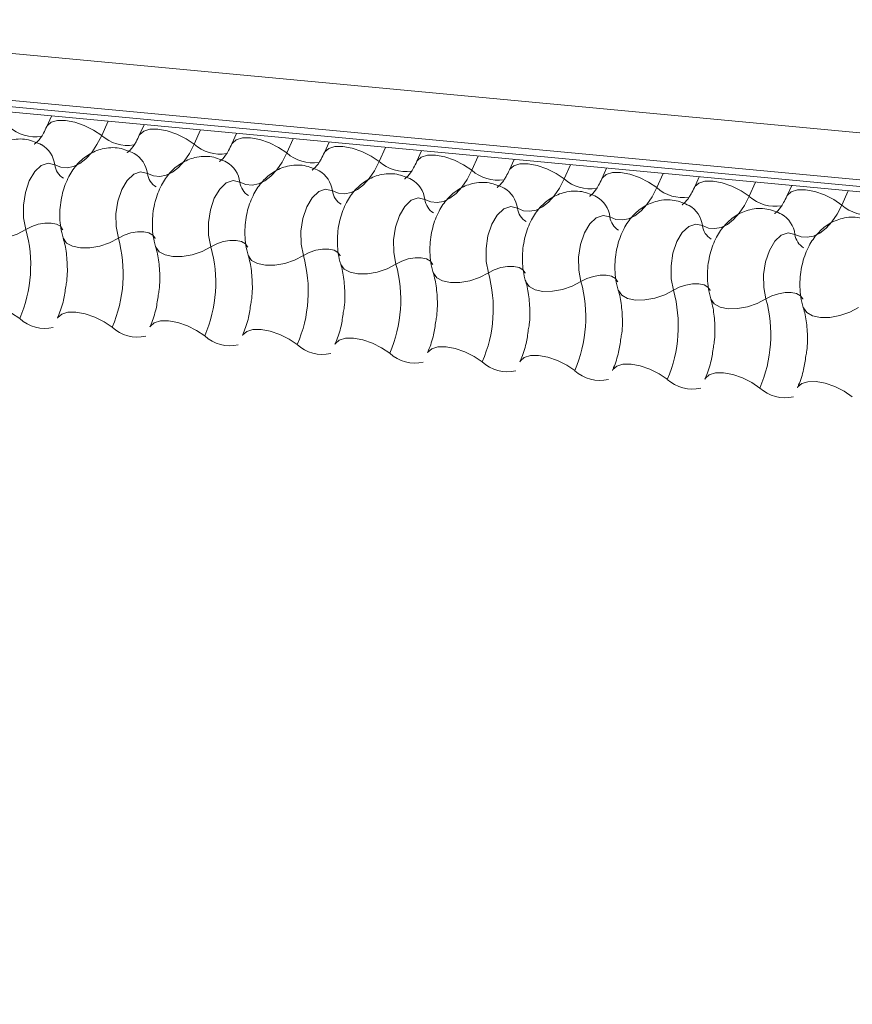
# Model space of a CAD drawing. Units: millimetres. Extents: x -46542772 to 44913, y -44962203 to 188.
# Drawn here: x -23270769 to -23270766, y -22479957 to -22479955 of the extents above; entities that cross this region are included whole.
import ezdxf

# ---------------------------------------------------------------- set-up
doc = ezdxf.new("R2010")
doc.units = ezdxf.units.MM
doc.layers.add('KEYLITE FLASHING', color=7, linetype='Continuous', lineweight=18)

msp = doc.modelspace()

# ---------------------------------------------------------------- linework, layer by layer
at = {"layer": 'KEYLITE FLASHING', "color": 251, "linetype": 'Continuous', "lineweight": 13}
for p, q in [((-23270784.5707, -22479953.2506), (-23270734.2397, -22479957.9722)), ((-23270784.5679, -22479953.3753), (-23270734.2369, -22479958.0969)), ((-23270784.5554, -22479953.3936), (-23270734.2244, -22479958.1153)), ((-23270784.5312, -22479953.4102), (-23270734.2002, -22479958.1318)), ((-23270768.422, -22479954.9214), (-23270768.4345, -22479954.9494)), ((-23270768.2724, -22479954.9354), (-23270768.2893, -22479954.9731)), ((-23270768.177, -22479954.9444), (-23270768.1896, -22479954.9724)), ((-23270768.0275, -22479954.9584), (-23270768.0444, -22479954.9961)), ((-23270767.932, -22479954.9674), (-23270767.9446, -22479954.9954)), ((-23270767.7825, -22479954.9814), (-23270767.7994, -22479955.0191)), ((-23270767.6871, -22479954.9903), (-23270767.6996, -22479955.0183)), ((-23270767.5375, -22479955.0044), (-23270767.5544, -22479955.0421)), ((-23270767.4421, -22479955.0133), (-23270767.4546, -22479955.0413)), ((-23270767.2925, -22479955.0273), (-23270767.3094, -22479955.0651)), ((-23270767.1971, -22479955.0363), (-23270767.2097, -22479955.0643)), ((-23270767.0476, -22479955.0503), (-23270767.0645, -22479955.0881)), ((-23270766.9522, -22479955.0593), (-23270766.9647, -22479955.0873)), ((-23270766.8026, -22479955.0733), (-23270766.8195, -22479955.111)), ((-23270766.7072, -22479955.0823), (-23270766.7197, -22479955.1103)), ((-23270766.5576, -22479955.0963), (-23270766.5745, -22479955.134)), ((-23270766.4622, -22479955.1052), (-23270766.4748, -22479955.1332)), ((-23270766.3126, -22479955.1193), (-23270766.3295, -22479955.157))]:
    msp.add_line(p, q, dxfattribs=at)
at = {"layer": 'KEYLITE FLASHING', "color": 251, "linetype": 'Continuous', "lineweight": 13, "flags": 128}
for points in [[(-23270768.4343, -22479954.9488), (-23270768.4333, -22479954.947), (-23270768.4231, -22479954.9381), (-23270768.4067, -22479954.9334), (-23270768.3853, -22479954.9332), (-23270768.3608, -22479954.9377), (-23270768.3353, -22479954.9463), (-23270768.3107, -22479954.9585), (-23270768.2893, -22479954.9731)], [(-23270768.1893, -22479954.9718), (-23270768.1883, -22479954.97), (-23270768.1781, -22479954.9611), (-23270768.1617, -22479954.9564), (-23270768.1403, -22479954.9562), (-23270768.1158, -22479954.9607), (-23270768.0903, -22479954.9693), (-23270768.0658, -22479954.9815), (-23270768.0444, -22479954.9961)], [(-23270768.2893, -22479954.9731), (-23270768.3017, -22479954.9972), (-23270768.3157, -22479955.0179), (-23270768.3309, -22479955.0347), (-23270768.3471, -22479955.0473), (-23270768.3638, -22479955.0553), (-23270768.3807, -22479955.0586), (-23270768.3973, -22479955.0571), (-23270768.4133, -22479955.0507)], [(-23270767.9443, -22479954.9948), (-23270767.9433, -22479954.993), (-23270767.9332, -22479954.9841), (-23270767.9167, -22479954.9793), (-23270767.8953, -22479954.9792), (-23270767.8709, -22479954.9836), (-23270767.8453, -22479954.9923), (-23270767.8208, -22479955.0045), (-23270767.7994, -22479955.0191)], [(-23270768.0444, -22479954.9961), (-23270768.0567, -22479955.0202), (-23270768.0707, -22479955.0409), (-23270768.086, -22479955.0577), (-23270768.1021, -22479955.0703), (-23270768.1189, -22479955.0783), (-23270768.1357, -22479955.0816), (-23270768.1524, -22479955.08), (-23270768.1683, -22479955.0737)], [(-23270767.6994, -22479955.0178), (-23270767.6984, -22479955.016), (-23270767.6882, -22479955.007), (-23270767.6717, -22479955.0023), (-23270767.6504, -22479955.0022), (-23270767.6259, -22479955.0066), (-23270767.6003, -22479955.0153), (-23270767.5758, -22479955.0274), (-23270767.5544, -22479955.0421)], [(-23270767.7994, -22479955.0191), (-23270767.8117, -22479955.0432), (-23270767.8257, -22479955.0639), (-23270767.841, -22479955.0807), (-23270767.8572, -22479955.0933), (-23270767.8739, -22479955.1013), (-23270767.8908, -22479955.1046), (-23270767.9074, -22479955.103), (-23270767.9234, -22479955.0967)], [(-23270767.5544, -22479955.0421), (-23270767.5668, -22479955.0662), (-23270767.5808, -22479955.0868), (-23270767.596, -22479955.1037), (-23270767.6122, -22479955.1162), (-23270767.6289, -22479955.1243), (-23270767.6458, -22479955.1275), (-23270767.6624, -22479955.126), (-23270767.6784, -22479955.1197)], [(-23270767.4544, -22479955.0408), (-23270767.4534, -22479955.0389), (-23270767.4432, -22479955.03), (-23270767.4268, -22479955.0253), (-23270767.4054, -22479955.0252), (-23270767.3809, -22479955.0296), (-23270767.3554, -22479955.0383), (-23270767.3308, -22479955.0504), (-23270767.3094, -22479955.0651)], [(-23270768.4133, -22479955.0507), (-23270768.4311, -22479955.0464), (-23270768.4495, -22479955.0526), (-23270768.4667, -22479955.0687), (-23270768.481, -22479955.0931), (-23270768.4913, -22479955.1237), (-23270768.4964, -22479955.1574), (-23270768.496, -22479955.1912), (-23270768.49, -22479955.2219)], [(-23270768.1683, -22479955.0737), (-23270768.1861, -22479955.0694), (-23270768.2045, -22479955.0756), (-23270768.2217, -22479955.0917), (-23270768.2361, -22479955.1161), (-23270768.2463, -22479955.1466), (-23270768.2515, -22479955.1804), (-23270768.251, -22479955.2142), (-23270768.245, -22479955.2449)], [(-23270767.3094, -22479955.0651), (-23270767.3218, -22479955.0891), (-23270767.3358, -22479955.1098), (-23270767.351, -22479955.1267), (-23270767.3672, -22479955.1392), (-23270767.3839, -22479955.1473), (-23270767.4008, -22479955.1505), (-23270767.4174, -22479955.149), (-23270767.4334, -22479955.1427)], [(-23270767.2094, -22479955.0637), (-23270767.2084, -22479955.0619), (-23270767.1982, -22479955.053), (-23270767.1818, -22479955.0483), (-23270767.1604, -22479955.0481), (-23270767.1359, -22479955.0526), (-23270767.1104, -22479955.0612), (-23270767.0859, -22479955.0734), (-23270767.0645, -22479955.0881)], [(-23270767.9234, -22479955.0967), (-23270767.9412, -22479955.0924), (-23270767.9595, -22479955.0986), (-23270767.9767, -22479955.1146), (-23270767.9911, -22479955.1391), (-23270768.0013, -22479955.1696), (-23270768.0065, -22479955.2034), (-23270768.006, -22479955.2372), (-23270768.0001, -22479955.2678)], [(-23270767.0645, -22479955.0881), (-23270767.0768, -22479955.1121), (-23270767.0908, -22479955.1328), (-23270767.1061, -22479955.1496), (-23270767.1223, -22479955.1622), (-23270767.139, -22479955.1702), (-23270767.1558, -22479955.1735), (-23270767.1725, -22479955.172), (-23270767.1884, -22479955.1656)], [(-23270766.9644, -22479955.0867), (-23270766.9634, -22479955.0849), (-23270766.9533, -22479955.076), (-23270766.9368, -22479955.0713), (-23270766.9155, -22479955.0711), (-23270766.891, -22479955.0756), (-23270766.8654, -22479955.0842), (-23270766.8409, -22479955.0964), (-23270766.8195, -22479955.111)], [(-23270766.7195, -22479955.1097), (-23270766.7185, -22479955.1079), (-23270766.7083, -22479955.099), (-23270766.6918, -22479955.0942), (-23270766.6705, -22479955.0941), (-23270766.646, -22479955.0985), (-23270766.6204, -22479955.1072), (-23270766.5959, -22479955.1194), (-23270766.5745, -22479955.134)], [(-23270767.6784, -22479955.1197), (-23270767.6962, -22479955.1154), (-23270767.7145, -22479955.1216), (-23270767.7317, -22479955.1376), (-23270767.7461, -22479955.1621), (-23270767.7564, -22479955.1926), (-23270767.7615, -22479955.2264), (-23270767.7611, -22479955.2602), (-23270767.7551, -22479955.2908)], [(-23270766.8195, -22479955.111), (-23270766.8319, -22479955.1351), (-23270766.8458, -22479955.1558), (-23270766.8611, -22479955.1726), (-23270766.8773, -22479955.1852), (-23270766.894, -22479955.1932), (-23270766.9109, -22479955.1965), (-23270766.9275, -22479955.195), (-23270766.9435, -22479955.1886)], [(-23270766.4745, -22479955.1327), (-23270766.4735, -22479955.1309), (-23270766.4633, -22479955.122), (-23270766.4469, -22479955.1172), (-23270766.4255, -22479955.1171), (-23270766.401, -22479955.1215), (-23270766.3755, -22479955.1302), (-23270766.351, -22479955.1424), (-23270766.3295, -22479955.157)], [(-23270767.4334, -22479955.1427), (-23270767.4512, -22479955.1384), (-23270767.4696, -22479955.1445), (-23270767.4868, -22479955.1606), (-23270767.5011, -22479955.1851), (-23270767.5114, -22479955.2156), (-23270767.5165, -22479955.2493), (-23270767.5161, -22479955.2831), (-23270767.5101, -22479955.3138)], [(-23270766.5745, -22479955.134), (-23270766.5869, -22479955.1581), (-23270766.6009, -22479955.1788), (-23270766.6161, -22479955.1956), (-23270766.6323, -22479955.2082), (-23270766.649, -22479955.2162), (-23270766.6659, -22479955.2195), (-23270766.6825, -22479955.2179), (-23270766.6985, -22479955.2116)], [(-23270767.1884, -22479955.1656), (-23270767.2062, -22479955.1613), (-23270767.2246, -22479955.1675), (-23270767.2418, -22479955.1836), (-23270767.2562, -22479955.208), (-23270767.2664, -22479955.2386), (-23270767.2716, -22479955.2723), (-23270767.2711, -22479955.3061), (-23270767.2651, -22479955.3368)], [(-23270766.3295, -22479955.157), (-23270766.3419, -22479955.1811), (-23270766.3559, -22479955.2017), (-23270766.3711, -22479955.2186), (-23270766.3873, -22479955.2312), (-23270766.4041, -22479955.2392), (-23270766.4209, -22479955.2425), (-23270766.4375, -22479955.2409), (-23270766.4535, -22479955.2346)], [(-23270766.9435, -22479955.1886), (-23270766.9613, -22479955.1843), (-23270766.9796, -22479955.1905), (-23270766.9968, -22479955.2066), (-23270767.0112, -22479955.231), (-23270767.0214, -22479955.2616), (-23270767.0266, -22479955.2953), (-23270767.0261, -22479955.3291), (-23270767.0202, -22479955.3598)], [(-23270768.6363, -22479955.2211), (-23270768.6358, -22479955.2226), (-23270768.6271, -22479955.2346), (-23270768.6116, -22479955.2432), (-23270768.5905, -22479955.2476), (-23270768.5657, -22479955.2475), (-23270768.5392, -22479955.2428), (-23270768.5133, -22479955.2341), (-23270768.49, -22479955.2219)], [(-23270768.49, -22479955.2219), (-23270768.4745, -22479955.2138), (-23270768.4572, -22479955.2079), (-23270768.4395, -22479955.2048), (-23270768.423, -22479955.2047), (-23270768.409, -22479955.2077), (-23270768.3986, -22479955.2134), (-23270768.3928, -22479955.2214), (-23270768.3925, -22479955.2224)], [(-23270766.6985, -22479955.2116), (-23270766.7163, -22479955.2073), (-23270766.7347, -22479955.2135), (-23270766.7518, -22479955.2295), (-23270766.7662, -22479955.254), (-23270766.7765, -22479955.2845), (-23270766.7816, -22479955.3183), (-23270766.7812, -22479955.3521), (-23270766.7752, -22479955.3828)], [(-23270768.3913, -22479955.2441), (-23270768.3908, -22479955.2456), (-23270768.3821, -22479955.2576), (-23270768.3666, -22479955.2662), (-23270768.3456, -22479955.2706), (-23270768.3208, -22479955.2705), (-23270768.2943, -22479955.2658), (-23270768.2683, -22479955.2571), (-23270768.245, -22479955.2449)], [(-23270768.245, -22479955.2449), (-23270768.2295, -22479955.2367), (-23270768.2122, -22479955.2309), (-23270768.1945, -22479955.2278), (-23270768.178, -22479955.2277), (-23270768.164, -22479955.2307), (-23270768.1536, -22479955.2364), (-23270768.1478, -22479955.2444), (-23270768.1475, -22479955.2454)], [(-23270768.0001, -22479955.2678), (-23270767.9845, -22479955.2597), (-23270767.9672, -22479955.2539), (-23270767.9496, -22479955.2508), (-23270767.933, -22479955.2507), (-23270767.919, -22479955.2536), (-23270767.9087, -22479955.2594), (-23270767.9028, -22479955.2674), (-23270767.9025, -22479955.2684)], [(-23270766.4535, -22479955.2346), (-23270766.4713, -22479955.2303), (-23270766.4897, -22479955.2365), (-23270766.5069, -22479955.2525), (-23270766.5213, -22479955.277), (-23270766.5315, -22479955.3075), (-23270766.5366, -22479955.3413), (-23270766.5362, -22479955.3751), (-23270766.5302, -22479955.4057)], [(-23270768.1464, -22479955.2671), (-23270768.1459, -22479955.2685), (-23270768.1371, -22479955.2806), (-23270768.1216, -22479955.2892), (-23270768.1006, -22479955.2936), (-23270768.0758, -22479955.2935), (-23270768.0493, -22479955.2888), (-23270768.0233, -22479955.28), (-23270768.0001, -22479955.2678)], [(-23270767.7551, -22479955.2908), (-23270767.7396, -22479955.2827), (-23270767.7223, -22479955.2769), (-23270767.7046, -22479955.2738), (-23270767.6881, -22479955.2737), (-23270767.674, -22479955.2766), (-23270767.6637, -22479955.2824), (-23270767.6579, -22479955.2904), (-23270767.6575, -22479955.2913)], [(-23270767.9014, -22479955.2901), (-23270767.9009, -22479955.2915), (-23270767.8922, -22479955.3036), (-23270767.8767, -22479955.3121), (-23270767.8556, -22479955.3166), (-23270767.8308, -22479955.3164), (-23270767.8043, -22479955.3118), (-23270767.7784, -22479955.303), (-23270767.7551, -22479955.2908)], [(-23270767.5101, -22479955.3138), (-23270767.4946, -22479955.3057), (-23270767.4773, -22479955.2998), (-23270767.4596, -22479955.2967), (-23270767.4431, -22479955.2967), (-23270767.4291, -22479955.2996), (-23270767.4187, -22479955.3053), (-23270767.4129, -22479955.3134), (-23270767.4126, -22479955.3143)], [(-23270767.6564, -22479955.3131), (-23270767.6559, -22479955.3145), (-23270767.6472, -22479955.3265), (-23270767.6317, -22479955.3351), (-23270767.6106, -22479955.3395), (-23270767.5858, -22479955.3394), (-23270767.5594, -22479955.3348), (-23270767.5334, -22479955.326), (-23270767.5101, -22479955.3138)], [(-23270767.2651, -22479955.3368), (-23270767.2496, -22479955.3287), (-23270767.2323, -22479955.3228), (-23270767.2146, -22479955.3197), (-23270767.1981, -22479955.3196), (-23270767.1841, -22479955.3226), (-23270767.1737, -22479955.3283), (-23270767.1679, -22479955.3363), (-23270767.1676, -22479955.3373)], [(-23270767.4114, -22479955.336), (-23270767.4109, -22479955.3375), (-23270767.4022, -22479955.3495), (-23270767.3867, -22479955.3581), (-23270767.3657, -22479955.3625), (-23270767.3409, -22479955.3624), (-23270767.3144, -22479955.3578), (-23270767.2884, -22479955.349), (-23270767.2651, -22479955.3368)], [(-23270767.0202, -22479955.3598), (-23270767.0046, -22479955.3517), (-23270766.9873, -22479955.3458), (-23270766.9697, -22479955.3427), (-23270766.9531, -22479955.3426), (-23270766.9391, -22479955.3456), (-23270766.9288, -22479955.3513), (-23270766.923, -22479955.3593), (-23270766.9226, -22479955.3603)], [(-23270767.1665, -22479955.359), (-23270767.166, -22479955.3605), (-23270767.1573, -22479955.3725), (-23270767.1417, -22479955.3811), (-23270767.1207, -22479955.3855), (-23270767.0959, -22479955.3854), (-23270767.0694, -22479955.3807), (-23270767.0434, -22479955.372), (-23270767.0202, -22479955.3598)], [(-23270766.9215, -22479955.382), (-23270766.921, -22479955.3834), (-23270766.9123, -22479955.3955), (-23270766.8968, -22479955.4041), (-23270766.8757, -22479955.4085), (-23270766.8509, -22479955.4084), (-23270766.8244, -22479955.4037), (-23270766.7985, -22479955.3949), (-23270766.7752, -22479955.3828)], [(-23270766.7752, -22479955.3828), (-23270766.7597, -22479955.3746), (-23270766.7424, -22479955.3688), (-23270766.7247, -22479955.3657), (-23270766.7082, -22479955.3656), (-23270766.6941, -22479955.3686), (-23270766.6838, -22479955.3743), (-23270766.678, -22479955.3823), (-23270766.6777, -22479955.3833)], [(-23270766.6765, -22479955.405), (-23270766.676, -22479955.4064), (-23270766.6673, -22479955.4185), (-23270766.6518, -22479955.427), (-23270766.6307, -22479955.4315), (-23270766.6059, -22479955.4313), (-23270766.5795, -22479955.4267), (-23270766.5535, -22479955.4179), (-23270766.5302, -22479955.4057)], [(-23270766.5302, -22479955.4057), (-23270766.5147, -22479955.3976), (-23270766.4974, -22479955.3918), (-23270766.4797, -22479955.3887), (-23270766.4632, -22479955.3886), (-23270766.4492, -22479955.3915), (-23270766.4388, -22479955.3973), (-23270766.433, -22479955.4053), (-23270766.4327, -22479955.4062)], [(-23270768.6516, -22479955.4338), (-23270768.6503, -22479955.4314), (-23270768.6402, -22479955.4225), (-23270768.6237, -22479955.4178), (-23270768.6024, -22479955.4176), (-23270768.5779, -22479955.4221), (-23270768.5523, -22479955.4308), (-23270768.5278, -22479955.4429), (-23270768.5064, -22479955.4576)], [(-23270766.4315, -22479955.428), (-23270766.431, -22479955.4294), (-23270766.4223, -22479955.4414), (-23270766.4068, -22479955.45), (-23270766.3858, -22479955.4544), (-23270766.361, -22479955.4543), (-23270766.3345, -22479955.4497), (-23270766.3085, -22479955.4409), (-23270766.2852, -22479955.4287)], [(-23270768.4066, -22479955.4568), (-23270768.4054, -22479955.4544), (-23270768.3952, -22479955.4455), (-23270768.3787, -22479955.4408), (-23270768.3574, -22479955.4406), (-23270768.3329, -22479955.4451), (-23270768.3073, -22479955.4537), (-23270768.2828, -22479955.4659), (-23270768.2614, -22479955.4805)], [(-23270768.1617, -22479955.4798), (-23270768.1604, -22479955.4774), (-23270768.1502, -22479955.4685), (-23270768.1338, -22479955.4638), (-23270768.1124, -22479955.4636), (-23270768.0879, -22479955.4681), (-23270768.0624, -22479955.4767), (-23270768.0379, -22479955.4889), (-23270768.0165, -22479955.5035)], [(-23270767.9167, -22479955.5027), (-23270767.9154, -22479955.5004), (-23270767.9053, -22479955.4915), (-23270767.8888, -22479955.4867), (-23270767.8674, -22479955.4866), (-23270767.843, -22479955.491), (-23270767.8174, -22479955.4997), (-23270767.7929, -22479955.5119), (-23270767.7715, -22479955.5265)], [(-23270767.6717, -22479955.5257), (-23270767.6704, -22479955.5233), (-23270767.6603, -22479955.5144), (-23270767.6438, -22479955.5097), (-23270767.6225, -22479955.5096), (-23270767.598, -22479955.514), (-23270767.5724, -22479955.5227), (-23270767.5479, -22479955.5348), (-23270767.5265, -22479955.5495)], [(-23270767.4267, -22479955.5487), (-23270767.4255, -22479955.5463), (-23270767.4153, -22479955.5374), (-23270767.3989, -22479955.5327), (-23270767.3775, -22479955.5326), (-23270767.353, -22479955.537), (-23270767.3275, -22479955.5457), (-23270767.3029, -22479955.5578), (-23270767.2815, -22479955.5725)], [(-23270767.1818, -22479955.5717), (-23270767.1805, -22479955.5693), (-23270767.1703, -22479955.5604), (-23270767.1539, -22479955.5557), (-23270767.1325, -22479955.5555), (-23270767.108, -22479955.56), (-23270767.0825, -22479955.5686), (-23270767.058, -22479955.5808), (-23270767.0366, -22479955.5954)], [(-23270766.9368, -22479955.5947), (-23270766.9355, -22479955.5923), (-23270766.9254, -22479955.5834), (-23270766.9089, -22479955.5787), (-23270766.8875, -22479955.5785), (-23270766.8631, -22479955.583), (-23270766.8375, -22479955.5916), (-23270766.813, -22479955.6038), (-23270766.7916, -22479955.6184)], [(-23270766.6918, -22479955.6177), (-23270766.6906, -22479955.6153), (-23270766.6804, -22479955.6064), (-23270766.6639, -22479955.6016), (-23270766.6426, -22479955.6015), (-23270766.6181, -22479955.6059), (-23270766.5925, -22479955.6146), (-23270766.568, -22479955.6268), (-23270766.5466, -22479955.6414)], [(-23270766.4468, -22479955.6406), (-23270766.4456, -22479955.6383), (-23270766.4354, -22479955.6293), (-23270766.419, -22479955.6246), (-23270766.3976, -22479955.6245), (-23270766.3731, -22479955.6289), (-23270766.3476, -22479955.6376), (-23270766.323, -22479955.6497), (-23270766.3016, -22479955.6644)]]:
    msp.add_lwpolyline(points, dxfattribs=at)
at = {"layer": 'KEYLITE FLASHING', "color": 251, "linetype": 'Continuous', "lineweight": 13}
for centre, radius, start, end in [((-23270768.4655, -22479954.8731), 0.1033, 228.2234, 279.2403), ((-23270768.2205, -22479954.8961), 0.1033, 228.2234, 279.2403), ((-23270768.4852, -22479955.0597), 0.0724, 7.1443, 59.6278), ((-23270767.9755, -22479954.9191), 0.1033, 228.2234, 279.2403), ((-23270768.2402, -22479955.0827), 0.0724, 7.1443, 59.6278), ((-23270767.9952, -22479955.1057), 0.0724, 7.1443, 59.6278), ((-23270767.7306, -22479954.9421), 0.1033, 228.2234, 279.2403), ((-23270767.4856, -22479954.965), 0.1033, 228.2234, 279.2403), ((-23270768.3654, -22479955.0447), 0.0483, 187.1606, 239.0001), ((-23270767.7502, -22479955.1287), 0.0724, 7.1443, 59.6278), ((-23270767.2406, -22479954.988), 0.1033, 228.2234, 279.2403), ((-23270768.1204, -22479955.0677), 0.0483, 187.1606, 239.0001), ((-23270767.5053, -22479955.1517), 0.0724, 7.1443, 59.6278), ((-23270766.9956, -22479955.011), 0.1033, 228.2234, 279.2403), ((-23270767.8754, -22479955.0907), 0.0483, 187.1606, 239.0001), ((-23270767.6304, -22479955.1137), 0.0483, 187.1606, 239.0001), ((-23270767.2603, -22479955.1746), 0.0724, 7.1443, 59.6278), ((-23270766.7507, -22479955.034), 0.1033, 228.2234, 279.2403), ((-23270767.3855, -22479955.1366), 0.0483, 187.1606, 239.0001), ((-23270767.0153, -22479955.1976), 0.0724, 7.1443, 59.6278), ((-23270766.5057, -22479955.057), 0.1033, 228.2234, 279.2403), ((-23270767.1405, -22479955.1596), 0.0483, 187.1606, 239.0001), ((-23270766.7703, -22479955.2206), 0.0724, 7.1443, 59.6278), ((-23270766.2607, -22479955.08), 0.1033, 228.2234, 279.2403), ((-23270766.8955, -22479955.1826), 0.0483, 187.1606, 239.0001), ((-23270766.5254, -22479955.2436), 0.0724, 7.1443, 59.6278), ((-23270768.8329, -22479955.3164), 0.3557, 336.6264, 15.4128), ((-23270766.6505, -22479955.2056), 0.0483, 187.1606, 239.0001), ((-23270768.588, -22479955.3394), 0.3557, 336.6264, 15.4128), ((-23270766.4056, -22479955.2286), 0.0483, 187.1606, 239.0001), ((-23270768.343, -22479955.3624), 0.3557, 336.6264, 15.4128), ((-23270768.098, -22479955.3854), 0.3557, 336.6264, 15.4128), ((-23270767.853, -22479955.4084), 0.3557, 336.6264, 15.4128), ((-23270767.6081, -22479955.4313), 0.3557, 336.6264, 15.4128), ((-23270767.3631, -22479955.4543), 0.3557, 336.6264, 15.4128), ((-23270767.1181, -22479955.4773), 0.3557, 336.6264, 15.4128), ((-23270766.8732, -22479955.5003), 0.3557, 336.6264, 15.4128), ((-23270768.4396, -22479955.3847), 0.0989, 227.4746, 282.8887), ((-23270768.1946, -22479955.4077), 0.0989, 227.4746, 282.8887), ((-23270767.9496, -22479955.4307), 0.0989, 227.4746, 282.8887), ((-23270767.7047, -22479955.4536), 0.0989, 227.4746, 282.8887), ((-23270767.4597, -22479955.4766), 0.0989, 227.4746, 282.8887), ((-23270767.2147, -22479955.4996), 0.0989, 227.4746, 282.8887), ((-23270766.9697, -22479955.5226), 0.0989, 227.4746, 282.8887), ((-23270766.7248, -22479955.5456), 0.0989, 227.4746, 282.8887), ((-23270766.4798, -22479955.5685), 0.0989, 227.4746, 282.8887)]:
    msp.add_arc(centre, radius, start, end, dxfattribs=at)
for points, knots in [([(-23270768.4345, -22479954.9494), (-23270768.4375, -22479954.9554), (-23270768.4458, -22479954.9725), (-23270768.4592, -22479954.9908), (-23270768.4687, -22479954.9963), (-23270768.4667, -22479954.9957), (-23270768.4664, -22479954.9957)], [0, 0, 0, 0, 0.199668, 0.570183, 0.934022, 1, 1, 1, 1]), ([(-23270768.4485, -22479954.9973), (-23270768.4613, -22479954.9918), (-23270768.488, -22479954.9802), (-23270768.5316, -22479954.9828), (-23270768.5696, -22479954.9989), (-23270768.5997, -22479955.0247), (-23270768.6232, -22479955.059), (-23270768.6398, -22479955.1027), (-23270768.647, -22479955.1544), (-23270768.6436, -22479955.195), (-23270768.6376, -22479955.2165), (-23270768.6363, -22479955.2211)], [0, 0, 0, 0, 0.112969, 0.234901, 0.342728, 0.446972, 0.557845, 0.682984, 0.818534, 0.960831, 1, 1, 1, 1]), ([(-23270768.1896, -22479954.9724), (-23270768.1925, -22479954.9784), (-23270768.2008, -22479954.9955), (-23270768.2142, -22479955.0138), (-23270768.2237, -22479955.0193), (-23270768.2217, -22479955.0187), (-23270768.2214, -22479955.0186)], [0, 0, 0, 0, 0.199668, 0.570183, 0.934022, 1, 1, 1, 1]), ([(-23270768.2035, -22479955.0203), (-23270768.2163, -22479955.0147), (-23270768.243, -22479955.0032), (-23270768.2867, -22479955.0058), (-23270768.3247, -22479955.0219), (-23270768.3547, -22479955.0476), (-23270768.3782, -22479955.082), (-23270768.3948, -22479955.1257), (-23270768.402, -22479955.1774), (-23270768.3986, -22479955.218), (-23270768.3926, -22479955.2395), (-23270768.3913, -22479955.2441)], [0, 0, 0, 0, 0.112969, 0.234901, 0.342728, 0.446972, 0.557845, 0.682984, 0.818534, 0.960831, 1, 1, 1, 1]), ([(-23270767.9446, -22479954.9954), (-23270767.9475, -22479955.0014), (-23270767.9558, -22479955.0185), (-23270767.9692, -22479955.0368), (-23270767.9787, -22479955.0423), (-23270767.9767, -22479955.0417), (-23270767.9764, -22479955.0416)], [0, 0, 0, 0, 0.199668, 0.570183, 0.934022, 1, 1, 1, 1]), ([(-23270767.9585, -22479955.0433), (-23270767.9714, -22479955.0377), (-23270767.998, -22479955.0262), (-23270768.0417, -22479955.0288), (-23270768.0797, -22479955.0449), (-23270768.1098, -22479955.0706), (-23270768.1332, -22479955.105), (-23270768.1498, -22479955.1487), (-23270768.157, -22479955.2004), (-23270768.1537, -22479955.2409), (-23270768.1477, -22479955.2624), (-23270768.1464, -22479955.2671)], [0, 0, 0, 0, 0.112969, 0.234901, 0.342728, 0.446972, 0.557845, 0.682984, 0.818534, 0.960831, 1, 1, 1, 1]), ([(-23270767.6996, -22479955.0183), (-23270767.7025, -22479955.0243), (-23270767.7108, -22479955.0415), (-23270767.7243, -22479955.0598), (-23270767.7337, -22479955.0653), (-23270767.7317, -22479955.0647), (-23270767.7314, -22479955.0646)], [0, 0, 0, 0, 0.199668, 0.570183, 0.934022, 1, 1, 1, 1]), ([(-23270767.4546, -22479955.0413), (-23270767.4576, -22479955.0473), (-23270767.4659, -22479955.0644), (-23270767.4793, -22479955.0828), (-23270767.4888, -22479955.0882), (-23270767.4868, -22479955.0877), (-23270767.4865, -22479955.0876)], [0, 0, 0, 0, 0.199668, 0.570183, 0.934022, 1, 1, 1, 1]), ([(-23270767.7136, -22479955.0662), (-23270767.7264, -22479955.0607), (-23270767.7531, -22479955.0492), (-23270767.7967, -22479955.0517), (-23270767.8347, -22479955.0679), (-23270767.8648, -22479955.0936), (-23270767.8882, -22479955.1279), (-23270767.9048, -22479955.1716), (-23270767.912, -22479955.2233), (-23270767.9087, -22479955.2639), (-23270767.9027, -22479955.2854), (-23270767.9014, -22479955.2901)], [0, 0, 0, 0, 0.112969, 0.234901, 0.342728, 0.446972, 0.557845, 0.682984, 0.818534, 0.960831, 1, 1, 1, 1]), ([(-23270767.2097, -22479955.0643), (-23270767.2126, -22479955.0703), (-23270767.2209, -22479955.0874), (-23270767.2343, -22479955.1057), (-23270767.2438, -22479955.1112), (-23270767.2418, -22479955.1107), (-23270767.2415, -22479955.1106)], [0, 0, 0, 0, 0.199668, 0.570183, 0.934022, 1, 1, 1, 1]), ([(-23270767.4686, -22479955.0892), (-23270767.4814, -22479955.0837), (-23270767.5081, -22479955.0721), (-23270767.5517, -22479955.0747), (-23270767.5897, -22479955.0908), (-23270767.6198, -22479955.1166), (-23270767.6433, -22479955.1509), (-23270767.6599, -22479955.1946), (-23270767.6671, -22479955.2463), (-23270767.6637, -22479955.2869), (-23270767.6577, -22479955.3084), (-23270767.6564, -22479955.313)], [0, 0, 0, 0, 0.112969, 0.234901, 0.342728, 0.446972, 0.557845, 0.682984, 0.818534, 0.960831, 1, 1, 1, 1]), ([(-23270766.9647, -22479955.0873), (-23270766.9676, -22479955.0933), (-23270766.9759, -22479955.1104), (-23270766.9893, -22479955.1287), (-23270766.9988, -22479955.1342), (-23270766.9968, -22479955.1336), (-23270766.9965, -22479955.1336)], [0, 0, 0, 0, 0.199668, 0.570183, 0.934022, 1, 1, 1, 1]), ([(-23270767.2236, -22479955.1122), (-23270767.2364, -22479955.1067), (-23270767.2631, -22479955.0951), (-23270767.3068, -22479955.0977), (-23270767.3448, -22479955.1138), (-23270767.3748, -22479955.1396), (-23270767.3983, -22479955.1739), (-23270767.4149, -22479955.2176), (-23270767.4221, -22479955.2693), (-23270767.4187, -22479955.3099), (-23270767.4127, -22479955.3314), (-23270767.4114, -22479955.336)], [0, 0, 0, 0, 0.112969, 0.234901, 0.342728, 0.446972, 0.557845, 0.682984, 0.818534, 0.960831, 1, 1, 1, 1]), ([(-23270766.9786, -22479955.1352), (-23270766.9915, -22479955.1296), (-23270767.0182, -22479955.1181), (-23270767.0618, -22479955.1207), (-23270767.0998, -22479955.1368), (-23270767.1299, -22479955.1625), (-23270767.1533, -22479955.1969), (-23270767.1699, -22479955.2406), (-23270767.1771, -22479955.2923), (-23270767.1738, -22479955.3329), (-23270767.1678, -22479955.3544), (-23270767.1665, -22479955.359)], [0, 0, 0, 0, 0.112969, 0.234901, 0.342728, 0.446972, 0.557845, 0.682984, 0.818534, 0.960831, 1, 1, 1, 1]), ([(-23270766.7197, -22479955.1103), (-23270766.7226, -22479955.1163), (-23270766.731, -22479955.1334), (-23270766.7444, -22479955.1517), (-23270766.7538, -22479955.1572), (-23270766.7518, -22479955.1566), (-23270766.7515, -22479955.1565)], [0, 0, 0, 0, 0.199668, 0.570183, 0.934022, 1, 1, 1, 1]), ([(-23270766.7337, -22479955.1582), (-23270766.7465, -22479955.1526), (-23270766.7732, -22479955.1411), (-23270766.8168, -22479955.1437), (-23270766.8548, -22479955.1598), (-23270766.8849, -22479955.1855), (-23270766.9083, -22479955.2199), (-23270766.9249, -22479955.2636), (-23270766.9321, -22479955.3153), (-23270766.9288, -22479955.3559), (-23270766.9228, -22479955.3774), (-23270766.9215, -22479955.382)], [0, 0, 0, 0, 0.112969, 0.234901, 0.342728, 0.446972, 0.557845, 0.682984, 0.818534, 0.960831, 1, 1, 1, 1]), ([(-23270766.4748, -22479955.1332), (-23270766.4777, -22479955.1392), (-23270766.486, -22479955.1564), (-23270766.4994, -22479955.1747), (-23270766.5089, -22479955.1802), (-23270766.5069, -22479955.1796), (-23270766.5066, -22479955.1795)], [0, 0, 0, 0, 0.199668, 0.570183, 0.934022, 1, 1, 1, 1]), ([(-23270766.4887, -22479955.1812), (-23270766.5015, -22479955.1756), (-23270766.5282, -22479955.1641), (-23270766.5718, -22479955.1667), (-23270766.6099, -22479955.1828), (-23270766.6399, -22479955.2085), (-23270766.6634, -22479955.2428), (-23270766.68, -22479955.2865), (-23270766.6872, -22479955.3382), (-23270766.6838, -22479955.3788), (-23270766.6778, -22479955.4003), (-23270766.6765, -22479955.405)], [0, 0, 0, 0, 0.112969, 0.234901, 0.342728, 0.446972, 0.557845, 0.682984, 0.818534, 0.960831, 1, 1, 1, 1]), ([(-23270766.2437, -22479955.2041), (-23270766.2565, -22479955.1986), (-23270766.2832, -22479955.187), (-23270766.3269, -22479955.1896), (-23270766.3649, -22479955.2057), (-23270766.3949, -22479955.2315), (-23270766.4184, -22479955.2658), (-23270766.435, -22479955.3095), (-23270766.4422, -22479955.3612), (-23270766.4389, -22479955.4018), (-23270766.4328, -22479955.4233), (-23270766.4315, -22479955.428)], [0, 0, 0, 0, 0.112969, 0.234901, 0.342728, 0.446972, 0.557845, 0.682984, 0.818534, 0.960831, 1, 1, 1, 1]), ([(-23270768.3913, -22479955.2441), (-23270768.3896, -22479955.2505), (-23270768.3844, -22479955.2691), (-23270768.38, -22479955.3078), (-23270768.3797, -22479955.3466), (-23270768.3835, -22479955.3678), (-23270768.3844, -22479955.3726)], [0, 0, 0, 0, 0.183042, 0.532861, 0.894096, 1, 1, 1, 1]), ([(-23270768.1464, -22479955.2671), (-23270768.1446, -22479955.2735), (-23270768.1395, -22479955.292), (-23270768.1351, -22479955.3308), (-23270768.1347, -22479955.3695), (-23270768.1386, -22479955.3908), (-23270768.1394, -22479955.3956)], [0, 0, 0, 0, 0.183042, 0.532861, 0.894096, 1, 1, 1, 1]), ([(-23270767.9014, -22479955.2901), (-23270767.8996, -22479955.2964), (-23270767.8945, -22479955.315), (-23270767.8901, -22479955.3538), (-23270767.8898, -22479955.3925), (-23270767.8936, -22479955.4138), (-23270767.8945, -22479955.4186)], [0, 0, 0, 0, 0.183042, 0.532861, 0.894096, 1, 1, 1, 1]), ([(-23270767.6564, -22479955.313), (-23270767.6546, -22479955.3194), (-23270767.6495, -22479955.338), (-23270767.6451, -22479955.3767), (-23270767.6448, -22479955.4155), (-23270767.6486, -22479955.4367), (-23270767.6495, -22479955.4415)], [0, 0, 0, 0, 0.183042, 0.532861, 0.894096, 1, 1, 1, 1]), ([(-23270767.4114, -22479955.336), (-23270767.4097, -22479955.3424), (-23270767.4045, -22479955.361), (-23270767.4001, -22479955.3997), (-23270767.3998, -22479955.4385), (-23270767.4037, -22479955.4597), (-23270767.4045, -22479955.4645)], [0, 0, 0, 0, 0.183042, 0.532861, 0.894096, 1, 1, 1, 1]), ([(-23270768.3844, -22479955.3726), (-23270768.3861, -22479955.3847), (-23270768.39, -22479955.4126), (-23270768.3994, -22479955.4401), (-23270768.4056, -22479955.4544), (-23270768.4066, -22479955.4568)], [0, 0, 0, 0, 0.3912275, 0.8973622, 1, 1, 1, 1]), ([(-23270767.1665, -22479955.359), (-23270767.1647, -22479955.3654), (-23270767.1596, -22479955.384), (-23270767.1552, -22479955.4227), (-23270767.1548, -22479955.4615), (-23270767.1587, -22479955.4827), (-23270767.1596, -22479955.4875)], [0, 0, 0, 0, 0.183042, 0.532861, 0.894096, 1, 1, 1, 1]), ([(-23270766.9215, -22479955.382), (-23270766.9197, -22479955.3884), (-23270766.9146, -22479955.4069), (-23270766.9102, -22479955.4457), (-23270766.9099, -22479955.4844), (-23270766.9137, -22479955.5057), (-23270766.9146, -22479955.5105)], [0, 0, 0, 0, 0.183042, 0.532861, 0.894096, 1, 1, 1, 1]), ([(-23270768.1394, -22479955.3956), (-23270768.1411, -22479955.4077), (-23270768.145, -22479955.4355), (-23270768.1544, -22479955.4631), (-23270768.1606, -22479955.4774), (-23270768.1617, -22479955.4798)], [0, 0, 0, 0, 0.391227, 0.897362, 1, 1, 1, 1]), ([(-23270766.6765, -22479955.405), (-23270766.6747, -22479955.4114), (-23270766.6696, -22479955.4299), (-23270766.6652, -22479955.4687), (-23270766.6649, -22479955.5074), (-23270766.6687, -22479955.5287), (-23270766.6696, -22479955.5335)], [0, 0, 0, 0, 0.183042, 0.532861, 0.894096, 1, 1, 1, 1]), ([(-23270767.8945, -22479955.4186), (-23270767.8962, -22479955.4307), (-23270767.9001, -22479955.4585), (-23270767.9094, -22479955.4861), (-23270767.9156, -22479955.5003), (-23270767.9167, -22479955.5027)], [0, 0, 0, 0, 0.391227, 0.897362, 1, 1, 1, 1]), ([(-23270766.4315, -22479955.428), (-23270766.4298, -22479955.4343), (-23270766.4246, -22479955.4529), (-23270766.4202, -22479955.4917), (-23270766.4199, -22479955.5304), (-23270766.4238, -22479955.5516), (-23270766.4246, -22479955.5565)], [0, 0, 0, 0, 0.183042, 0.532861, 0.894096, 1, 1, 1, 1]), ([(-23270767.6495, -22479955.4415), (-23270767.6512, -22479955.4537), (-23270767.6551, -22479955.4815), (-23270767.6645, -22479955.509), (-23270767.6707, -22479955.5233), (-23270767.6717, -22479955.5257)], [0, 0, 0, 0, 0.391227, 0.897362, 1, 1, 1, 1]), ([(-23270767.4045, -22479955.4645), (-23270767.4062, -22479955.4767), (-23270767.4101, -22479955.5045), (-23270767.4195, -22479955.532), (-23270767.4257, -22479955.5463), (-23270767.4267, -22479955.5487)], [0, 0, 0, 0, 0.391227, 0.897362, 1, 1, 1, 1]), ([(-23270767.1596, -22479955.4875), (-23270767.1612, -22479955.4996), (-23270767.1651, -22479955.5275), (-23270767.1745, -22479955.555), (-23270767.1807, -22479955.5693), (-23270767.1818, -22479955.5717)], [0, 0, 0, 0, 0.391227, 0.897362, 1, 1, 1, 1]), ([(-23270766.9146, -22479955.5105), (-23270766.9163, -22479955.5226), (-23270766.9202, -22479955.5504), (-23270766.9296, -22479955.578), (-23270766.9357, -22479955.5923), (-23270766.9368, -22479955.5947)], [0, 0, 0, 0, 0.391227, 0.897362, 1, 1, 1, 1]), ([(-23270766.6696, -22479955.5335), (-23270766.6713, -22479955.5456), (-23270766.6752, -22479955.5734), (-23270766.6846, -22479955.601), (-23270766.6908, -22479955.6152), (-23270766.6918, -22479955.6177)], [0, 0, 0, 0, 0.391227, 0.897362, 1, 1, 1, 1]), ([(-23270766.4246, -22479955.5565), (-23270766.4263, -22479955.5686), (-23270766.4302, -22479955.5964), (-23270766.4396, -22479955.6239), (-23270766.4458, -22479955.6382), (-23270766.4468, -22479955.6406)], [0, 0, 0, 0, 0.391227, 0.897362, 1, 1, 1, 1])]:
    msp.add_open_spline(points, degree=3, knots=knots, dxfattribs=at)

doc.saveas('drawing.dxf')
